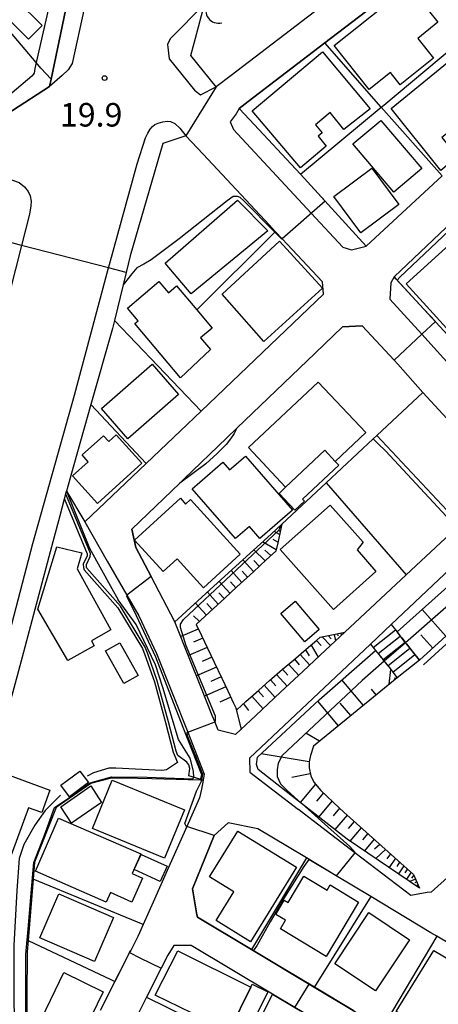
# Model space of a CAD drawing. Extents: x -24000 to -22000, y 91500 to 93000.
# Drawn here: x -23503 to -23436, y 91880 to 92036 of the extents above; entities that cross this region are included whole.
import ezdxf

# ---------------------------------------------------------------- set-up
doc = ezdxf.new("R2010")
doc.units = 0
for name, color, linetype in [('2101000', 7, 'Continuous'), ('2101001', 7, 'Continuous'), ('2213000', 7, 'Continuous'), ('2214000', 3, 'Continuous'), ('2214111', 3, 'Continuous'), ('2214121', 3, 'Continuous'), ('2214990', 3, 'Continuous'), ('3001000', 4, 'Continuous'), ('3003000', 7, 'Continuous'), ('4219000', 6, 'Continuous'), ('4219990', 1, 'Continuous'), ('5102000', 4, 'Continuous'), ('6101110', 6, 'Continuous'), ('6101121', 6, 'Continuous'), ('6101990', 6, 'Continuous'), ('6110000', 1, 'Continuous'), ('6110110', 1, 'Continuous'), ('6110120', 1, 'Continuous'), ('6130000', 3, 'Continuous'), ('6140000', 3, 'Continuous'), ('7101000', 4, 'Continuous'), ('7101001', 8, 'Continuous'), ('7102000', 2, 'Continuous'), ('7102001', 8, 'Continuous'), ('7312000', 4, 'Continuous')]:
    doc.layers.add(name, color=color, linetype=linetype)
doc.styles.add('Dm_Anotation', font='txt.shx', dxfattribs={"bigfont": 'PSCDM.shx'})

# ---------------------------------------------------------------- blocks, each defined once
blk = doc.blocks.new('421900')
at = {"layer": '4219990'}
blk.add_arc((-0.313, 0), 0.812, 292.61987, 67.38013, dxfattribs=at)
blk = doc.blocks.new('731200')
at = {"layer": '7312000'}
blk.add_circle((0, 0), 0.15, dxfattribs=at)

msp = doc.modelspace()

# ---------------------------------------------------------------- linework, layer by layer
at = {"layer": '2101000', "flags": 128}
for points in [[(-23514.2, 92018.38), (-23512.1, 92016.82), (-23498.26, 92025.71), (-23498.01, 92026.88), (-23495.48, 92039.08), (-23493.71, 92047.6), (-23490.26, 92064.19), (-23489.75, 92066.63), (-23485.79, 92083.23), (-23485.1, 92089.96), (-23485.33, 92090.93), (-23485.57, 92091.2), (-23486.41, 92091.84), (-23487.02, 92092.17), (-23487.79, 92092.18), (-23488.45, 92092.1), (-23490.73, 92091.49), (-23492.66, 92091.08)], [(-23444.78, 92046.25), (-23469.35, 92027.5)], [(-23454.44, 92032.67), (-23441.45, 92042.61)], [(-23469.35, 92027.5), (-23471.71, 92025.69), (-23475.74, 92030.67), (-23475.01, 92033.45), (-23473.58, 92038.86)], [(-23466.62, 92023.36), (-23454.44, 92032.67)], [(-23468.07, 92022.24), (-23466.62, 92023.36)], [(-23466.43, 92020.49), (-23468.07, 92022.24)], [(-23458.28, 92011.79), (-23466.43, 92020.49)], [(-23476.56, 92017.89), (-23480.24, 92016.64), (-23485.45, 91998.8), (-23486.09, 91996.14), (-23487.93, 91988.51), (-23488.23, 91987.24), (-23491.7, 91975.1), (-23494.43, 91965.53), (-23495.56, 91961.33)], [(-23462.26, 92002.63), (-23463.22, 92003.65), (-23473.8, 92014.94), (-23476.56, 92017.89)], [(-23435.74, 92011.53), (-23447.83, 92000.33), (-23458.28, 92011.79)], [(-23474.13, 91974.08), (-23466.74, 91981.13), (-23454.62, 91992.69), (-23454.77, 91994.63), (-23461.2, 92001.5), (-23462.26, 92002.63)], [(-23443.37, 91995.44), (-23435.1, 92003.29)], [(-23443.09, 91995.13), (-23443.37, 91995.44)], [(-23430.35, 91981.34), (-23438.63, 91990.31), (-23443.09, 91995.13)], [(-23455.98, 91983.31), (-23451.58, 91987.46)], [(-23451.58, 91987.46), (-23448.48, 91987.62)], [(-23448.48, 91987.62), (-23443.39, 91982.19), (-23442.78, 91981.54)], [(-23476.87, 91963.23), (-23470.05, 91969.79), (-23468.43, 91971.34), (-23455.98, 91983.31)], [(-23442.78, 91981.54), (-23438.78, 91977.03)], [(-23438.78, 91977.03), (-23426.68, 91963.91)], [(-23482.87, 91965.75), (-23474.13, 91974.08)], [(-23426.68, 91963.91), (-23426.68, 91963.88), (-23426.91, 91961.61), (-23432.87, 91956.03), (-23441.44, 91948.02), (-23451.21, 91938.89), (-23454.3, 91936), (-23457.86, 91932.68), (-23461.46, 91929.31), (-23465.4, 91925.62), (-23468.67, 91922.57), (-23471.43, 91923.3), (-23471.96, 91924.64), (-23472.36, 91925.64), (-23474.16, 91930.17), (-23476.02, 91934.81), (-23478.29, 91940.52), (-23478.3, 91940.54), (-23482.08, 91947.73)], [(-23485.15, 91955.28), (-23477.53, 91962.6), (-23476.87, 91963.23)], [(-23515.51, 91892.34), (-23512.3, 91901.65), (-23511.61, 91903.64), (-23508.7, 91913), (-23505.41, 91924.55), (-23503.77, 91930.6), (-23502.59, 91934.96), (-23497.91, 91952.51), (-23496.58, 91957.47), (-23495.56, 91961.33)], [(-23423.99, 91958.82), (-23443.83, 91940.08)], [(-23492.65, 91956.43), (-23489.11, 91950.2)], [(-23484.54, 91952.34), (-23485.15, 91955.28)], [(-23482.08, 91947.73), (-23484.54, 91952.34)], [(-23489.11, 91950.2), (-23485.95, 91944.75), (-23484.05, 91941.48)], [(-23484.05, 91941.48), (-23481.26, 91935.49)], [(-23447.12, 91936.98), (-23466.4, 91918.83), (-23466.38, 91916.58), (-23458.61, 91910.64)], [(-23481.26, 91935.49), (-23476.27, 91922.94), (-23473.63, 91916.29)], [(-23473.63, 91916.29), (-23473.81, 91915.33), (-23474.09, 91913.89)], [(-23474.09, 91913.89), (-23474.36, 91912.53), (-23476.4, 91907.97), (-23479.53, 91900.95), (-23481.57, 91896.39), (-23483.37, 91892.36)], [(-23430.7, 91903.59), (-23437.5, 91897.51), (-23438.09, 91897.42), (-23440.74, 91896.99), (-23449.62, 91903.77), (-23455.57, 91908.32), (-23457.65, 91909.91), (-23458.61, 91910.64)], [(-23469.83, 91908.56), (-23472.07, 91906.54)], [(-23465.07, 91907.59), (-23469.83, 91908.56)], [(-23457.34, 91902.95), (-23460.34, 91904.75), (-23465.07, 91907.59)], [(-23472.07, 91906.54), (-23475.51, 91898.02)], [(-23437.51, 91891.05), (-23447.11, 91896.81), (-23452.6, 91900.1), (-23457.34, 91902.95)], [(-23475.51, 91898.02), (-23474.8, 91893.9), (-23474.73, 91893.52)], [(-23474.73, 91893.52), (-23466.08, 91888.35)], [(-23483.37, 91892.36), (-23483.96, 91891.03), (-23484.22, 91890.46), (-23485.35, 91888.21), (-23485.44, 91888.04)], [(-23436.55, 91890.48), (-23437.51, 91891.05)], [(-23430.42, 91886.81), (-23436.55, 91890.48)], [(-23478.46, 91889), (-23479.45, 91887.49)], [(-23475.71, 91889.01), (-23478.46, 91889)], [(-23448.77, 91872.93), (-23458.28, 91878.61), (-23459.19, 91879.15), (-23462.73, 91881.27), (-23475.71, 91889.01)], [(-23466.08, 91888.35), (-23456.93, 91882.88), (-23456.1, 91882.38), (-23449.62, 91878.51), (-23445.25, 91875.9)], [(-23485.44, 91888.04), (-23485.53, 91887.87), (-23487.17, 91884.62), (-23487.85, 91883.28)], [(-23479.45, 91887.49), (-23480.5, 91885.39), (-23482.81, 91880.79)], [(-23487.85, 91883.28), (-23490.2, 91878.65)], [(-23482.81, 91880.79), (-23486.75, 91872.93), (-23492.53, 91861.39), (-23492.25, 91857.14), (-23476.25, 91853.77), (-23455.08, 91849.16), (-23451.94, 91848.5), (-23445.72, 91847.14), (-23440.01, 91845.89), (-23435.25, 91847.88), (-23434.13, 91849.2), (-23426.99, 91857.63), (-23427.49, 91860.63), (-23441.31, 91868.48), (-23448.77, 91872.93)]]:
    msp.add_lwpolyline(points, dxfattribs=at)
at = {"layer": '2101001', "flags": 128}
for points in [[(-23482.87, 91965.75), (-23492.65, 91956.43)], [(-23447.12, 91936.98), (-23443.83, 91940.08)]]:
    msp.add_lwpolyline(points, dxfattribs=at)
at = {"layer": '2213000', "flags": 128}
for points in [[(-23492.66, 92091.08), (-23489.97, 92093.94), (-23489.4, 92094.26), (-23488.79, 92094.34), (-23488.51, 92094.38), (-23487.51, 92094.47), (-23486.06, 92094.18), (-23484.74, 92093.7), (-23484.38, 92093.51), (-23481.61, 92091.4), (-23481.3, 92090.89), (-23481.16, 92090.49), (-23481.13, 92090.08), (-23481.18, 92089.75), (-23484.47, 92076), (-23494.67, 92029.39), (-23495.29, 92028.37), (-23496.27, 92027.49), (-23498.26, 92025.71)], [(-23473.58, 92038.86), (-23479.01, 92033.4), (-23479.46, 92032.49), (-23479.5, 92032.4), (-23479.24, 92030.15), (-23475.2, 92025.17), (-23474.2, 92024.43), (-23471.71, 92025.69)], [(-23468.07, 92022.24), (-23468.56, 92021.36), (-23469.48, 92020.12), (-23468.97, 92018.88), (-23456.57, 92005.55), (-23451.55, 92000.15), (-23450.16, 91999.72), (-23447.83, 92000.33)], [(-23527.61, 91872.93), (-23520.43, 91889.24), (-23515.14, 91902.32), (-23511.88, 91912.12), (-23508.29, 91924.83), (-23504.59, 91938.96), (-23500.93, 91952.99), (-23494.32, 91976.58), (-23488.87, 91996.86), (-23488.72, 91997.41), (-23484.29, 92013.43), (-23482.99, 92017.59), (-23482.63, 92018.3), (-23482.23, 92018.97), (-23481.88, 92019.37), (-23481.48, 92019.67), (-23480.97, 92019.89), (-23480.24, 92020.1), (-23479.55, 92020.22), (-23479.02, 92020.18), (-23478.33, 92019.87), (-23477.53, 92019.11), (-23476.56, 92017.89)], [(-23508.74, 92009.38), (-23507.3, 92010.34), (-23506.28, 92010.87), (-23505.34, 92010.97), (-23504.16, 92010.81), (-23503.14, 92010.43), (-23502.24, 92009.79), (-23501.67, 92009.04), (-23501.37, 92008.34), (-23501.2, 92007.48), (-23501.24, 92006.75), (-23501.46, 92005.42), (-23502.73, 92000.45), (-23505.57, 91989.36), (-23510.21, 91972.76), (-23515.31, 91953.21), (-23516.43, 91950.1), (-23516.84, 91949.65), (-23517.46, 91949.33), (-23518.12, 91949.12), (-23519.24, 91949.03), (-23520.46, 91949.08), (-23521.54, 91949.14)], [(-23443.37, 91995.44), (-23443.88, 91994.51), (-23444.04, 91991.9), (-23438.98, 91986.31), (-23426.17, 91972.15), (-23423.04, 91968.81), (-23421.61, 91968.53), (-23420.95, 91968.4), (-23418.51, 91968.43)]]:
    msp.add_lwpolyline(points, dxfattribs=at)
at = {"layer": '2214000', "flags": 128}
for points in [[(-23443.83, 91940.08), (-23443.18, 91939.25), (-23442.91, 91938.91), (-23442.4, 91938.27), (-23442.17, 91937.99), (-23441.62, 91937.29), (-23441.56, 91937.21), (-23441.42, 91937.03), (-23440.85, 91936.31), (-23440.29, 91935.61), (-23440.07, 91935.33), (-23439.35, 91934.43)], [(-23447.12, 91936.98), (-23446.7, 91936.46)], [(-23446.7, 91936.46), (-23446.32, 91935.98), (-23445.93, 91935.48)], [(-23445.93, 91935.48), (-23445.48, 91934.91), (-23445.29, 91934.67), (-23445.15, 91934.5)], [(-23445.15, 91934.5), (-23444.95, 91934.25), (-23444.79, 91934.04), (-23444.37, 91933.52)], [(-23444.37, 91933.52), (-23444.23, 91933.34), (-23443.6, 91932.54)], [(-23443.6, 91932.54), (-23442.88, 91931.64)]]:
    msp.add_lwpolyline(points, dxfattribs=at)
at = {"layer": '2214111', "flags": 128}
msp.add_lwpolyline([(-23447.12, 91936.98), (-23443.83, 91940.08)], dxfattribs=at)
at = {"layer": '2214121', "flags": 128}
msp.add_lwpolyline([(-23439.35, 91934.43), (-23442.88, 91931.64)], dxfattribs=at)
at = {"layer": '2214990', "flags": 128}
for points in [[(-23446.7, 91936.46), (-23443.18, 91939.25)], [(-23445.93, 91935.48), (-23442.4, 91938.27)], [(-23445.15, 91934.5), (-23441.62, 91937.29)], [(-23444.37, 91933.52), (-23440.85, 91936.31)], [(-23443.6, 91932.54), (-23440.07, 91935.33)]]:
    msp.add_lwpolyline(points, dxfattribs=at)
at = {"layer": '3001000', "flags": 128}
for points in [[(-23452.94, 92032.24), (-23441.02, 92041.76), (-23436.39, 92035.96), (-23439.61, 92033.39), (-23437.09, 92030.24), (-23442.4, 92025.99), (-23443.95, 92027.94), (-23447.34, 92025.24), (-23452.94, 92032.24)], [(-23503.56, 92039.51), (-23499.47, 92035.44), (-23501.63, 92033.27), (-23505.72, 92037.34), (-23503.56, 92039.51)], [(-23465.97, 92021.86), (-23454.78, 92031.28), (-23447.17, 92022.16), (-23451.39, 92018.91), (-23453.56, 92021.6), (-23455.92, 92019.61), (-23454.86, 92018.36), (-23455.5, 92017.82), (-23454.18, 92016.26), (-23458.32, 92012.77), (-23465.97, 92021.86)], [(-23435.8, 92017.6), (-23433.29, 92014.59), (-23435.94, 92012.39), (-23443.83, 92022.24), (-23432.85, 92031.2), (-23431.29, 92029.5), (-23430.39, 92030.2), (-23427.41, 92026.41), (-23428.25, 92025.75), (-23427.17, 92024.38), (-23435.8, 92017.6)], [(-23445.5, 92020.35), (-23438.98, 92012.67), (-23443.42, 92008.9), (-23449.94, 92016.59), (-23445.5, 92020.35)], [(-23452.98, 92008.21), (-23446.95, 92012.72), (-23442.65, 92006.97), (-23448.69, 92002.46), (-23452.98, 92008.21)], [(-23468.34, 92007.63), (-23463.5, 92002.75), (-23475.7, 91992.76), (-23479.84, 91997.64), (-23468.34, 92007.63)], [(-23461.63, 92001.14), (-23454.8, 91993.65), (-23464.12, 91985.16), (-23470.79, 91992.68), (-23461.63, 92001.14)], [(-23434.01, 92001.09), (-23425.41, 91991.63), (-23432.85, 91984.88), (-23441.45, 91994.34), (-23434.01, 92001.09)], [(-23474.81, 91990.18), (-23472.37, 91987.28), (-23474.2, 91985.73), (-23472.63, 91983.86), (-23477.43, 91979.39), (-23484.71, 91988.01), (-23484.18, 91988.46), (-23485.87, 91990.47), (-23480.85, 91994.7), (-23479.32, 91992.9), (-23478.03, 91993.99), (-23474.81, 91990.18)], [(-23477.74, 91976.71), (-23485.8, 91969.67), (-23490.01, 91974.48), (-23481.95, 91981.52), (-23477.74, 91976.71)], [(-23460.66, 91961.97), (-23466.58, 91968.25), (-23455.5, 91978.7), (-23447.9, 91970.65), (-23452.75, 91966.07), (-23454.43, 91967.85), (-23460.66, 91961.97)], [(-23483.57, 91965.77), (-23490.65, 91959.38), (-23494.6, 91963.77), (-23492.12, 91966.01), (-23493.1, 91967.09), (-23489.7, 91970.15), (-23488.85, 91969.21), (-23487.65, 91970.29), (-23483.57, 91965.77)], [(-23467.04, 91966.92), (-23459.56, 91958.29), (-23464.76, 91953.78), (-23466.43, 91955.71), (-23468.66, 91953.78), (-23475.54, 91961.7), (-23470.65, 91965.94), (-23469.58, 91964.72), (-23467.04, 91966.92)], [(-23454.43, 91967.85), (-23452.75, 91966.07), (-23452.2, 91965.48), (-23457.95, 91960.05), (-23457.64, 91959.72), (-23459.17, 91958.28), (-23461.71, 91960.98), (-23460.66, 91961.97), (-23454.43, 91967.85)], [(-23475.8, 91959.98), (-23467.88, 91951.28), (-23473.73, 91945.94), (-23477.96, 91950.58), (-23480.2, 91948.53), (-23484.75, 91953.53), (-23477.43, 91960.2), (-23476.61, 91959.26), (-23475.8, 91959.98)], [(-23453.06, 91942.51), (-23461.52, 91952.06), (-23453.55, 91959.12), (-23448.32, 91953.23), (-23449.27, 91951.98), (-23446.27, 91948.53), (-23453.06, 91942.51)], [(-23491.61, 91937.53), (-23491.16, 91936.73), (-23495.38, 91934.38), (-23500.12, 91942.54), (-23497.14, 91952.48), (-23493.11, 91951.53), (-23493.89, 91948.95), (-23488.51, 91939.25), (-23491.61, 91937.53)], [(-23459.12, 91943.8), (-23455.3, 91939.3), (-23457.59, 91937.35), (-23461.41, 91941.85), (-23459.12, 91943.8)], [(-23487.06, 91937.2), (-23484.17, 91931.98), (-23486.44, 91930.72), (-23489.34, 91935.93), (-23487.06, 91937.2)], [(-23506.8, 91916.85), (-23498.22, 91913.71), (-23499.52, 91910.16), (-23501.64, 91910.93), (-23504.77, 91902.37), (-23505.04, 91902.47), (-23505.69, 91900.71), (-23509.22, 91902), (-23508.58, 91903.73), (-23510.64, 91904.48), (-23509.82, 91906.71), (-23510.42, 91906.93), (-23506.8, 91916.85)], [(-23493.43, 91916.78), (-23492.07, 91914.94), (-23495.12, 91912.68), (-23496.49, 91914.52), (-23493.43, 91916.78)], [(-23479.97, 91902.89), (-23491.45, 91907.62), (-23488.28, 91915.31), (-23476.8, 91910.58), (-23479.97, 91902.89)], [(-23496.49, 91911.07), (-23491.68, 91914.4), (-23489.98, 91911.76), (-23494.8, 91908.49), (-23496.49, 91911.07)], [(-23489.23, 91895.91), (-23500.52, 91900.83), (-23496.84, 91909.3), (-23483.72, 91903.58), (-23485.09, 91900.45), (-23483.48, 91899.75), (-23485.15, 91895.92), (-23488.58, 91897.42), (-23489.23, 91895.91)], [(-23468.93, 91897.53), (-23472.81, 91899.92), (-23468.3, 91907.23), (-23458.95, 91901.46), (-23466.26, 91889.6), (-23471.74, 91893.01), (-23468.93, 91897.53)], [(-23454.21, 91887.28), (-23461.49, 91891.64), (-23460.67, 91893.02), (-23462.23, 91893.95), (-23460.87, 91896.21), (-23460.28, 91895.85), (-23457.76, 91900.05), (-23454.07, 91897.84), (-23453.58, 91898.66), (-23449.03, 91895.93), (-23454.21, 91887.28)], [(-23491.09, 91886.49), (-23499.8, 91890.24), (-23496.78, 91897.24), (-23488.07, 91893.48), (-23491.09, 91886.49)], [(-23452.82, 91886.09), (-23447.39, 91894.24), (-23440.92, 91889.93), (-23446.35, 91881.79), (-23452.82, 91886.09)], [(-23469.68, 91875.37), (-23481.45, 91881.13), (-23477.82, 91888.15), (-23466.22, 91882.36), (-23469.57, 91875.6), (-23469.68, 91875.37)], [(-23443.04, 91878.48), (-23437.07, 91888.22), (-23429.09, 91883.51), (-23431.29, 91879.81), (-23432.32, 91880.43), (-23435.09, 91875.77), (-23439.02, 91878.1), (-23439.88, 91876.64), (-23443.04, 91878.48)], [(-23494.57, 91871.73), (-23499.83, 91874.31), (-23498.55, 91876.95), (-23499.52, 91877.42), (-23495.99, 91884.71), (-23489.71, 91881.66), (-23494.57, 91871.73)]]:
    msp.add_lwpolyline(points, close=True, dxfattribs=at)
at = {"layer": '3003000', "flags": 128}
for points in [[(-23483.68, 91903.5), (-23479.54, 91901.62), (-23480.64, 91899.2), (-23484.78, 91901.09), (-23483.68, 91903.5)], [(-23469.57, 91875.6), (-23466.22, 91882.36), (-23465.98, 91882.85), (-23463.51, 91881.63), (-23467.1, 91874.38), (-23469.57, 91875.6)]]:
    msp.add_lwpolyline(points, close=True, dxfattribs=at)
at = {"layer": '5102000', "flags": 128}
for points in [[(-23495.9, 91960.06), (-23492.27, 91951.35), (-23492.29, 91951.04), (-23492.9, 91949.73), (-23492.87, 91949.16), (-23492.76, 91948.8), (-23487.4, 91942.73), (-23483.48, 91936.28), (-23483.07, 91935.28), (-23481.58, 91931), (-23479.82, 91924.49), (-23478.59, 91919.77), (-23477.9, 91918.12)], [(-23477.9, 91918.12), (-23479.66, 91916.98), (-23480.02, 91916.9), (-23480.36, 91916.86), (-23487.74, 91917.24), (-23488.46, 91917.24), (-23488.82, 91917.21), (-23491.26, 91916.49), (-23492.28, 91915.96)], [(-23496.55, 91912.95), (-23498.96, 91910.51), (-23500.63, 91908.14), (-23502.35, 91905.09), (-23503.14, 91902.87), (-23503.51, 91897.78), (-23503.98, 91888.99), (-23503.97, 91880.38), (-23503.74, 91869.62), (-23503.23, 91859.29), (-23503.01, 91858.34), (-23502.71, 91857.54)]]:
    msp.add_lwpolyline(points, dxfattribs=at)
at = {"layer": '6101110', "flags": 128}
for points in [[(-23461.25, 91956.05), (-23461.92, 91953.12), (-23462.23, 91951.79), (-23463.78, 91950.37), (-23465.8, 91948.51), (-23468.45, 91946.08), (-23470.37, 91944.31), (-23472.79, 91942.08), (-23474.93, 91940.12), (-23474.08, 91938.34), (-23473.12, 91936.31), (-23472.07, 91934.12), (-23470.83, 91931.54), (-23469.87, 91929.52), (-23468.95, 91927.6), (-23468.44, 91926.54), (-23468.37, 91926.6), (-23466.98, 91927.85), (-23464.93, 91929.67), (-23463.24, 91931.18), (-23462.85, 91931.53), (-23461.14, 91932.98), (-23459.41, 91934.45), (-23457.4, 91936.16), (-23455.67, 91937.63), (-23455.14, 91938.08), (-23453.58, 91938.4), (-23451.21, 91938.89)], [(-23404.3, 91929.88), (-23403.88, 91935.73), (-23410.89, 91941.83), (-23421.29, 91950.88), (-23439.35, 91934.43)], [(-23442.88, 91931.64), (-23456.22, 91920.74), (-23456.71, 91919.24), (-23456.93, 91918.24), (-23456.92, 91917.28), (-23456.67, 91916.04), (-23456.18, 91914.99), (-23455.08, 91913.69), (-23452.12, 91910.91), (-23451.38, 91910.22), (-23440.28, 91900.32), (-23439.34, 91898.15)]]:
    msp.add_lwpolyline(points, dxfattribs=at)
at = {"layer": '6101121', "flags": 128}
for points in [[(-23451.21, 91938.89), (-23454.3, 91936), (-23457.86, 91932.68), (-23461.46, 91929.31), (-23465.4, 91925.62), (-23468.67, 91922.57), (-23471.43, 91923.3), (-23471.96, 91924.64), (-23472.36, 91925.64), (-23474.16, 91930.17), (-23476.02, 91934.81), (-23478.29, 91940.52), (-23478.3, 91940.54), (-23477.79, 91941), (-23472.09, 91946.19), (-23467.5, 91950.37), (-23462.98, 91954.48), (-23461.25, 91956.05)], [(-23439.35, 91934.43), (-23441.42, 91937.03), (-23441.56, 91937.21), (-23442.91, 91938.91), (-23423.31, 91956.46), (-23421.37, 91956.72), (-23413.12, 91947.7), (-23409.02, 91943.23), (-23402.34, 91935.93), (-23402.96, 91931.61), (-23403.39, 91930.48), (-23404.3, 91929.88)], [(-23439.34, 91898.15), (-23450.85, 91905.93), (-23454.72, 91908.96), (-23458.13, 91911.63), (-23459.08, 91912.37), (-23465.06, 91917.03), (-23465.32, 91917.84), (-23465.14, 91918.99), (-23455.3, 91928.13), (-23446.32, 91935.98), (-23445.29, 91934.67), (-23444.95, 91934.25), (-23444.79, 91934.04), (-23444.23, 91933.34), (-23442.88, 91931.64)]]:
    msp.add_lwpolyline(points, dxfattribs=at)
at = {"layer": '6101990', "flags": 128}
for points in [[(-23461.4, 91955.39), (-23461.75, 91955.6)], [(-23461.35, 91955.59), (-23461.48, 91955.66)], [(-23461.62, 91954.41), (-23462.49, 91954.92)], [(-23461.51, 91954.9), (-23461.82, 91955.08)], [(-23462.19, 91951.98), (-23464.34, 91953.24)], [(-23461.9, 91953.19), (-23462.66, 91953.64)], [(-23463.94, 91950.22), (-23465.73, 91951.98)], [(-23463.01, 91951.07), (-23463.95, 91951.91)], [(-23465.79, 91948.52), (-23467.49, 91950.38)], [(-23464.87, 91949.37), (-23465.71, 91950.3)], [(-23467.66, 91946.81), (-23469.36, 91948.68)], [(-23466.72, 91947.66), (-23467.58, 91948.59)], [(-23469.53, 91945.09), (-23471.24, 91946.96)], [(-23468.59, 91945.95), (-23469.45, 91946.88)], [(-23471.41, 91943.36), (-23473.13, 91945.24)], [(-23470.47, 91944.22), (-23471.33, 91945.16)], [(-23473.3, 91941.62), (-23475.03, 91943.51)], [(-23472.35, 91942.48), (-23473.22, 91943.43)], [(-23474.41, 91940.59), (-23475.35, 91941.48)], [(-23435.13, 91938.27), (-23438.93, 91942.47)], [(-23474.58, 91939.38), (-23477.36, 91938.17)], [(-23453.88, 91938.34), (-23453.4, 91937.82)], [(-23452.94, 91938.53), (-23452.72, 91937.48)], [(-23452.41, 91938.64), (-23452.34, 91938.28)], [(-23451.88, 91938.75), (-23451.8, 91938.34)], [(-23451.68, 91938.79), (-23451.65, 91938.65)], [(-23437.23, 91936.36), (-23439.12, 91938.47)], [(-23473.88, 91937.92), (-23475.32, 91937.29)], [(-23456.61, 91936.84), (-23455.5, 91934.88)], [(-23455.75, 91937.56), (-23455.02, 91936.78)], [(-23454.82, 91938.15), (-23453.51, 91936.74)], [(-23473.19, 91936.46), (-23476.16, 91935.15)], [(-23458.35, 91935.35), (-23456.83, 91933.64)], [(-23457.48, 91936.09), (-23456.91, 91935.09)], [(-23472.44, 91934.89), (-23473.98, 91934.22)], [(-23460.18, 91933.8), (-23458.58, 91932.01)], [(-23459.26, 91934.58), (-23458.48, 91933.7)], [(-23439.32, 91934.46), (-23439.71, 91934.88)], [(-23471.69, 91933.33), (-23474.86, 91931.93)], [(-23462.1, 91932.16), (-23460.42, 91930.28)], [(-23461.14, 91932.98), (-23460.32, 91932.06)], [(-23444.18, 91930.58), (-23443.92, 91932.95)], [(-23470.94, 91931.76), (-23472.58, 91931.04)], [(-23464.06, 91930.45), (-23462.33, 91928.5)], [(-23463.09, 91931.31), (-23462.23, 91930.35)], [(-23448.28, 91927.23), (-23451.7, 91931.27)], [(-23443.25, 91931.33), (-23443.22, 91931.68)], [(-23470.19, 91930.2), (-23473.58, 91928.72)], [(-23465.06, 91929.55), (-23464.18, 91928.57)], [(-23446.23, 91928.9), (-23447, 91929.81)], [(-23469.39, 91928.53), (-23471.15, 91927.76)], [(-23467.38, 91927.49), (-23466.57, 91926.39)], [(-23466.06, 91928.67), (-23464.26, 91926.69)], [(-23452.25, 91923.99), (-23455.55, 91927.9)], [(-23450.26, 91925.61), (-23451.95, 91927.6)], [(-23468.59, 91926.86), (-23467.77, 91923.41)], [(-23455.25, 91921.54), (-23457.44, 91922.82)], [(-23456.93, 91918.23), (-23464.57, 91919.52)], [(-23456.73, 91916.36), (-23459.69, 91915.75)], [(-23455.92, 91914.68), (-23458.34, 91911.79)], [(-23454.65, 91913.29), (-23455.76, 91911.96)], [(-23453.28, 91912), (-23455.38, 91909.48)], [(-23452.08, 91910.88), (-23453.09, 91909.67)], [(-23450.87, 91909.77), (-23452.8, 91907.46)], [(-23449.75, 91908.76), (-23450.68, 91907.65)], [(-23448.62, 91907.76), (-23450.41, 91905.63)], [(-23447.59, 91906.84), (-23448.42, 91905.84)], [(-23446.55, 91905.91), (-23448.09, 91904.07)], [(-23445.65, 91905.11), (-23446.49, 91904.33)], [(-23444.76, 91904.31), (-23446.31, 91902.86)], [(-23443.96, 91903.6), (-23444.52, 91902.82)], [(-23443.17, 91902.9), (-23444.17, 91901.42)], [(-23442.5, 91902.3), (-23442.97, 91901.61)], [(-23441.83, 91901.71), (-23442.7, 91900.42)], [(-23441.26, 91901.19), (-23441.66, 91900.59)], [(-23440.68, 91900.68), (-23441.43, 91899.56)], [(-23439.96, 91899.58), (-23440.87, 91899.18)], [(-23440.23, 91900.19), (-23440.6, 91899.72)], [(-23439.76, 91899.12), (-23440.07, 91898.99)], [(-23439.56, 91898.67), (-23439.89, 91898.52)]]:
    msp.add_lwpolyline(points, dxfattribs=at)
at = {"layer": '6110000', "flags": 128}
for points in [[(-23373.34, 92100.8), (-23378.41, 92096.93), (-23444.78, 92046.25), (-23469.35, 92027.5), (-23471.71, 92025.69)], [(-23441.45, 92042.61), (-23454.44, 92032.67), (-23466.62, 92023.36), (-23468.07, 92022.24), (-23466.43, 92020.49), (-23458.28, 92011.79), (-23447.83, 92000.33)], [(-23476.56, 92017.89), (-23480.24, 92016.64), (-23485.45, 91998.8), (-23486.09, 91996.14), (-23487.93, 91988.51), (-23488.23, 91987.24), (-23491.7, 91975.1), (-23494.43, 91965.53), (-23495.56, 91961.33)], [(-23462.26, 92002.63), (-23462.36, 92002.53), (-23474.81, 91990.18)], [(-23443.37, 91995.44), (-23443.09, 91995.13), (-23438.63, 91990.31), (-23430.35, 91981.34), (-23419.95, 91970.04), (-23418.51, 91968.43)], [(-23442.78, 91981.54), (-23443.39, 91982.19), (-23448.48, 91987.62), (-23451.58, 91987.46), (-23455.98, 91983.31), (-23468.43, 91971.34), (-23470.05, 91969.79)], [(-23426.68, 91963.91), (-23438.78, 91977.03), (-23446.11, 91970.18), (-23446.69, 91969.64), (-23454.2, 91962.64), (-23441.44, 91948.02)], [(-23476.87, 91963.23), (-23477.53, 91962.6), (-23485.15, 91955.28), (-23484.54, 91952.34), (-23482.08, 91947.73)], [(-23454.2, 91962.64), (-23461.25, 91956.05)], [(-23423.99, 91958.82), (-23443.83, 91940.08)], [(-23447.12, 91936.98), (-23466.4, 91918.83), (-23466.38, 91916.58), (-23458.61, 91910.64)], [(-23473.81, 91915.33), (-23474.01, 91915.34), (-23474.3, 91915.34), (-23481.99, 91915.56), (-23486.48, 91915.67), (-23488.41, 91915.65), (-23491.7, 91914.78), (-23497.24, 91910.97), (-23500.68, 91902.27), (-23500.9, 91899.58), (-23501.7, 91889.8), (-23501.84, 91888.01), (-23501.97, 91873.52), (-23501.98, 91872.93), (-23501.98, 91872.81), (-23501.99, 91851.66), (-23503.98, 91843.66)], [(-23395.81, 91857.81), (-23396.97, 91860.6), (-23400.03, 91865.5), (-23407.13, 91872.93), (-23410.35, 91875.93), (-23415.62, 91879.15), (-23427.16, 91885.12), (-23430.42, 91886.81), (-23436.55, 91890.48), (-23437.51, 91891.05), (-23447.11, 91896.81), (-23452.6, 91900.1), (-23457.34, 91902.95), (-23460.34, 91904.75), (-23465.07, 91907.59), (-23469.83, 91908.56), (-23472.07, 91906.54), (-23475.51, 91898.02), (-23474.8, 91893.9), (-23474.73, 91893.52), (-23466.08, 91888.35), (-23456.93, 91882.88), (-23456.1, 91882.38), (-23449.62, 91878.51)], [(-23481.57, 91896.39), (-23483.37, 91892.36), (-23500.9, 91899.58)], [(-23501.7, 91889.8), (-23488.53, 91883.6), (-23487.85, 91883.28)], [(-23487.85, 91883.28), (-23487.17, 91884.62), (-23485.52, 91887.87), (-23485.35, 91888.21)], [(-23475.71, 91889.01), (-23478.46, 91889), (-23479.45, 91887.49), (-23480.5, 91885.39), (-23482.81, 91880.79), (-23466.83, 91872.93), (-23462.73, 91881.27), (-23459.19, 91879.15), (-23458.28, 91878.61)]]:
    msp.add_lwpolyline(points, dxfattribs=at)
at = {"layer": '6110110', "flags": 128}
msp.add_lwpolyline([(-23495.56, 91961.33), (-23492.65, 91956.43), (-23489.11, 91950.2), (-23485.95, 91944.75), (-23484.05, 91941.48), (-23481.26, 91935.49), (-23476.27, 91922.94), (-23473.63, 91916.29), (-23473.81, 91915.33)], dxfattribs=at)
at = {"layer": '6110120', "flags": 128}
msp.add_lwpolyline([(-23473.81, 91915.33), (-23476.11, 91916), (-23475.95, 91917.16), (-23476.1, 91917.75), (-23476.41, 91918.18), (-23477.84, 91919.25), (-23478.12, 91919.93), (-23479.34, 91924.62), (-23481.11, 91931.15), (-23482.6, 91935.45), (-23483.03, 91936.5), (-23486.99, 91943.03), (-23492.32, 91949.06), (-23492.38, 91949.25), (-23492.4, 91949.63), (-23491.8, 91950.92), (-23491.76, 91951.43), (-23495.69, 91960.85), (-23495.56, 91961.33)], dxfattribs=at)
at = {"layer": '6130000', "flags": 128}
for points in [[(-23491.7, 91975.1), (-23482.87, 91965.75), (-23492.65, 91956.43)], [(-23405.3, 91929.95), (-23404.91, 91935.3), (-23411.71, 91941.22), (-23421.28, 91949.54), (-23438.68, 91933.69)]]:
    msp.add_lwpolyline(points, dxfattribs=at)
at = {"layer": '6140000', "flags": 128}
for points in [[(-23499.66, 92028.68), (-23500.39, 92029.54), (-23513.07, 92044.44), (-23513.33, 92044.74), (-23513.94, 92044.09), (-23525.86, 92031.49), (-23526.64, 92030.66), (-23536.59, 92040.29), (-23537.12, 92040.81)], [(-23495.48, 92039.08), (-23498.01, 92026.88), (-23498.26, 92025.71), (-23512.1, 92016.82), (-23514.2, 92018.38)], [(-23445.42, 92022.47), (-23445.03, 92022.79), (-23431.61, 92033.94)], [(-23445.42, 92022.47), (-23454.44, 92032.67)], [(-23498.01, 92026.88), (-23499.66, 92028.68)], [(-23458.28, 92011.79), (-23445.42, 92022.47)], [(-23435.74, 92011.53), (-23445.42, 92022.47)], [(-23474.13, 91974.08), (-23487.93, 91988.51)], [(-23432.87, 91956.03), (-23433.38, 91956.58), (-23446.11, 91970.18)], [(-23457.34, 91902.95), (-23466.08, 91888.35)], [(-23447.11, 91896.81), (-23456.07, 91882.42), (-23456.1, 91882.38)], [(-23436.55, 91890.48), (-23442.61, 91880.33), (-23445.13, 91876.1), (-23445.25, 91875.9)]]:
    msp.add_lwpolyline(points, dxfattribs=at)
at = {"layer": '7101000', "flags": 128}
msp.add_lwpolyline([(-23495.62, 92050.48), (-23495.78, 92049.8), (-23500.39, 92029.54), (-23500.61, 92028.58), (-23500.74, 92027.85), (-23501.1, 92027.36), (-23507.43, 92022.08), (-23511.13, 92019.37), (-23512.18, 92019.2), (-23513.4, 92019.45), (-23517.13, 92022.77), (-23523.38, 92029.18), (-23525.86, 92031.49), (-23536.3, 92041.21)], dxfattribs=at)
at = {"layer": '7101001', "flags": 128}
msp.add_lwpolyline([(-23444.45, 92046.51), (-23444.78, 92046.25), (-23469.35, 92027.5), (-23471.71, 92025.69), (-23476.56, 92017.89), (-23480.24, 92016.64), (-23485.45, 91998.8), (-23486.09, 91996.14), (-23488.87, 91996.86), (-23502.73, 92000.45), (-23505.26, 92001.1)], dxfattribs=at)
at = {"layer": '7102000', "flags": 128}
for points in [[(-23442.9, 91994.93), (-23442.49, 91995.38), (-23434.62, 92002.8), (-23426.07, 92010.85), (-23424.59, 92012.25), (-23417.38, 92018.85), (-23408.88, 92026.63), (-23408.37, 92027.11), (-23399.88, 92035.17), (-23390.97, 92043.63), (-23385.05, 92049.25), (-23383.05, 92051.07), (-23373.96, 92059.35), (-23373.24, 92060.11), (-23369.13, 92064.44), (-23368.35, 92065.29), (-23368.13, 92065.65), (-23368.19, 92065.81)], [(-23461.2, 92001.5), (-23461.27, 92001.43), (-23462.36, 92002.53), (-23467.3, 92007.53), (-23467.93, 92008.08), (-23468.34, 92008.22), (-23469.03, 92008.22), (-23470, 92007.53), (-23477.65, 92001.49), (-23482.08, 91998.13), (-23483.28, 91997.44), (-23484.39, 91996.88), (-23485.15, 91995.91), (-23486.56, 91994.19)], [(-23468.43, 91971.35), (-23468.87, 91970.52), (-23469.44, 91969.66), (-23470.13, 91968.76), (-23471.55, 91967.31), (-23473.37, 91965.67), (-23477.54, 91962.59)], [(-23446.69, 91969.64), (-23445.94, 91968.87), (-23444.76, 91967.77), (-23435.04, 91957.29), (-23434.02, 91956.36), (-23433.77, 91956.36), (-23433.52, 91956.45), (-23433.38, 91956.58), (-23427.98, 91961.67), (-23427.55, 91962.38), (-23426.84, 91963.73), (-23426.68, 91963.88)], [(-23476.4, 91907.97), (-23476.53, 91908.01), (-23476.7, 91908.43), (-23474.85, 91913.56), (-23474.02, 91915.26), (-23474.01, 91915.34)], [(-23458.1, 91911.6), (-23454.94, 91908.8), (-23450.42, 91904.79), (-23449.58, 91903.83), (-23449.62, 91903.77)], [(-23456.96, 91902.72), (-23457.75, 91901.61)], [(-23457.75, 91901.61), (-23460.72, 91896.88), (-23463.14, 91892.76), (-23465.21, 91889.04)], [(-23465.21, 91889.04), (-23465.77, 91888.22)]]:
    msp.add_lwpolyline(points, dxfattribs=at)
at = {"layer": '7102001', "flags": 128}
for points in [[(-23373.67, 92100.55), (-23378.41, 92096.93), (-23375.32, 92093.26), (-23384.62, 92086.11), (-23394.9, 92078.2), (-23393.4, 92076.47), (-23394.94, 92075.12), (-23396.54, 92076.95), (-23407.57, 92068.57), (-23410.01, 92066.72), (-23418.7, 92059.98), (-23420.9, 92058.28), (-23429.03, 92052.1), (-23430.87, 92050.71), (-23439.88, 92043.83), (-23441.45, 92042.61), (-23454.44, 92032.67), (-23466.62, 92023.36), (-23468.07, 92022.24), (-23466.43, 92020.49), (-23458.28, 92011.79), (-23454.36, 92007.49), (-23461.2, 92001.5)], [(-23442.9, 91994.93), (-23438.63, 91990.31), (-23436.81, 91988.33), (-23438.98, 91986.31), (-23443.39, 91982.19), (-23448.48, 91987.62), (-23451.58, 91987.46), (-23455.98, 91983.31), (-23468.43, 91971.35)], [(-23486.56, 91994.19), (-23487.93, 91988.51), (-23488.23, 91987.24), (-23491.7, 91975.1), (-23494.43, 91965.53), (-23495.56, 91961.33)], [(-23474.01, 91915.34), (-23473.85, 91916.25), (-23474.97, 91919.1), (-23476.27, 91922.25), (-23476.35, 91922.74), (-23476.35, 91922.91), (-23476.27, 91922.94), (-23472.03, 91924.56), (-23471.96, 91924.64), (-23471.86, 91924.77), (-23471.86, 91925.5), (-23476.52, 91936.73), (-23477.39, 91939.63), (-23477.39, 91940.14), (-23476.96, 91940.9), (-23461.75, 91955.1), (-23461.25, 91956.05), (-23454.2, 91962.64), (-23446.69, 91969.64)], [(-23477.54, 91962.59), (-23485.15, 91955.28), (-23484.54, 91952.34), (-23482.08, 91947.73), (-23485.95, 91944.75), (-23486.03, 91944.69), (-23484.49, 91941.53), (-23481.4, 91934.94), (-23477.05, 91923.75), (-23474.04, 91916.25), (-23474.3, 91915.34), (-23481.99, 91915.56), (-23486.48, 91915.67), (-23488.41, 91915.65), (-23491.7, 91914.78), (-23497.24, 91910.97), (-23500.68, 91902.27), (-23500.9, 91899.58), (-23501.7, 91889.8), (-23488.53, 91883.6), (-23487.85, 91883.28), (-23487.17, 91884.62), (-23485.52, 91887.87), (-23483.91, 91887.07), (-23480.5, 91885.39), (-23482.81, 91880.79), (-23466.83, 91872.93)], [(-23495.56, 91961.33), (-23491.91, 91952.23), (-23488.37, 91945.83), (-23487.34, 91944.02)], [(-23423.12, 91953.33), (-23441.56, 91937.21), (-23444.95, 91934.25), (-23448.47, 91931.17), (-23461.23, 91919.24), (-23461.85, 91918.03), (-23462.02, 91916.98), (-23462.02, 91915.93), (-23461.48, 91914.76), (-23460.43, 91913.67), (-23458.13, 91911.63), (-23458.1, 91911.6)], [(-23502.08, 91876.45), (-23502.05, 91881.9), (-23502.03, 91887.59), (-23501.65, 91892.17), (-23501.21, 91897.33), (-23500.8, 91902.21), (-23499.1, 91906.56), (-23497.46, 91910.99), (-23494.8, 91912.78), (-23491.81, 91914.91), (-23488.43, 91915.85), (-23482.71, 91915.83), (-23475.47, 91915.55), (-23475.29, 91915.76), (-23475.36, 91916.74), (-23475.86, 91918.85), (-23477.75, 91921.78), (-23480.24, 91930.07), (-23481.37, 91933.67), (-23484.48, 91940.08), (-23487.34, 91944.02)], [(-23466.83, 91872.93), (-23462.73, 91881.27), (-23459.19, 91879.15), (-23456.93, 91882.88), (-23466.08, 91888.35), (-23474.73, 91893.52), (-23474.8, 91893.9), (-23475.51, 91898.02), (-23472.07, 91906.54), (-23476.4, 91907.97)], [(-23449.62, 91903.77), (-23452.6, 91900.1)], [(-23452.6, 91900.1), (-23456.96, 91902.72)], [(-23465.77, 91888.22), (-23456.07, 91882.42), (-23449.77, 91878.65)]]:
    msp.add_lwpolyline(points, dxfattribs=at)

# ---------------------------------------------------------------- block references
at = {"layer": '4219000', "xscale": 2.5, "yscale": 2.5, "zscale": 2.5, "rotation": 216.995897757476}
msp.add_blockref('421900', (-23471.98, 92037.37), dxfattribs=at)
at = {"layer": '7312000', "xscale": 2.5, "yscale": 2.5, "zscale": 2.5}
msp.add_blockref('731200', (-23489.52, 92027.08, 19.9), dxfattribs=at)

# ---------------------------------------------------------------- texts
at = {"layer": '7312000', "style": 'Dm_Anotation'}
msp.add_text('19.9', height=3.75, dxfattribs=at).set_placement((-23496.61, 92019.36))

doc.saveas('drawing.dxf')
